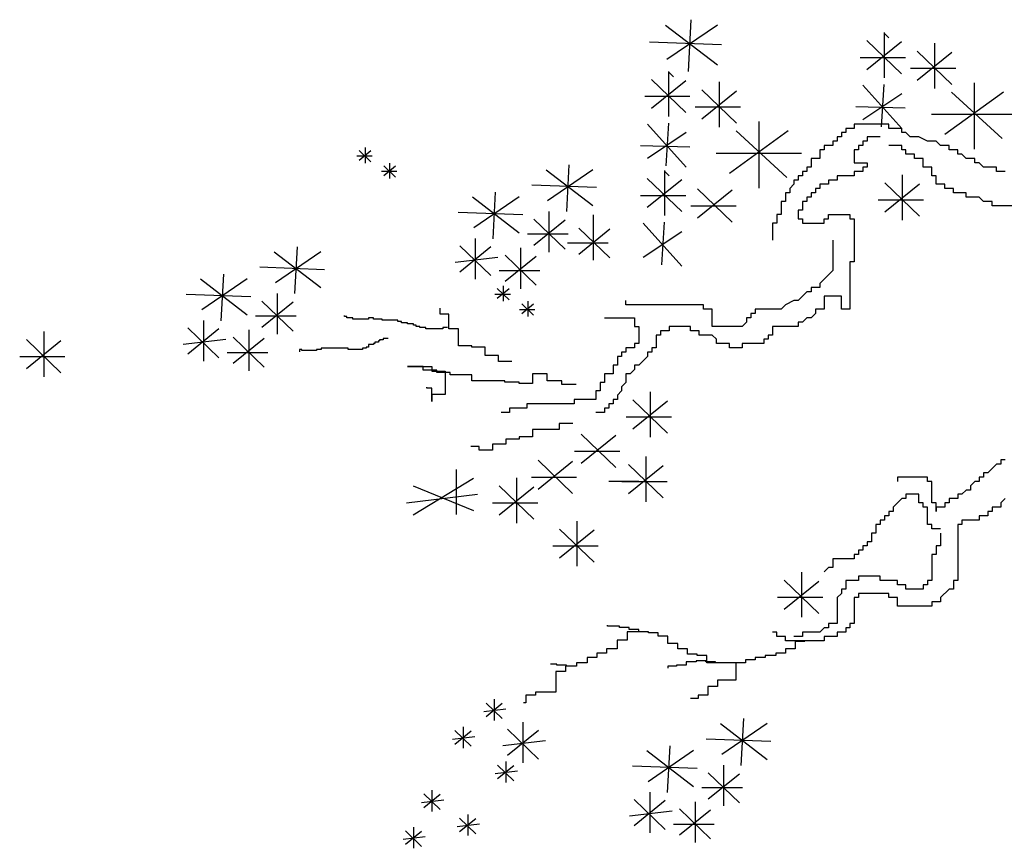
# Model space of a CAD drawing. Units: inches. Extents: x -265334 to 359329, y -1360566 to 161374.
# Drawn here: x 314393 to 314723, y 98124 to 98402 of the extents above; entities that cross this region are included whole.
import ezdxf

# ---------------------------------------------------------------- set-up
doc = ezdxf.new("R2010")
doc.units = ezdxf.units.IN
doc.header["$MEASUREMENT"] = 0
doc.layers.add('CAYXANH', color=64, linetype='Continuous')

# ---------------------------------------------------------------- blocks, each defined once
blk = doc.blocks.new('cay 07')
at = {"layer": 'CAYXANH', "color": 64}
for p, q in [((-311.95, 1139.63), (-277.06, 1112.81)), ((-277.06, 1139.63), (-311.05, 1116.39)), ((-294.95, 1143.21), (-296.74, 1108.34)), ((-165.19, 1134.53), (-165.19, 1104.13)), ((-164.93, 1133.85), (-162.04, 1130.96)), ((-274.37, 1126.22), (-322.68, 1128.01)), ((-176.82, 1129.17), (-153.56, 1106.82)), ((-153.56, 1128.27), (-176.82, 1109.5)), ((-131.34, 1127.49), (-131.34, 1097.09)), ((-142.97, 1122.13), (-119.71, 1099.78)), ((-119.71, 1121.23), (-142.97, 1102.46)), ((-150.87, 1117.54), (-181.29, 1117.54)), ((-309.87, 1108.51), (-309.87, 1078.11)), ((-309.61, 1107.82), (-306.72, 1104.93)), ((-117.03, 1110.5), (-147.45, 1110.5)), ((-321.5, 1103.14), (-298.24, 1080.79)), ((-298.24, 1102.25), (-321.5, 1083.47)), ((-276.02, 1101.47), (-276.02, 1071.07)), ((-179.4, 1099.15), (-153.36, 1070.23)), ((-165.34, 1099.78), (-167.13, 1071.17)), ((-104.62, 1100.89), (-104.62, 1056.19)), ((-295.55, 1091.52), (-325.97, 1091.52)), ((-287.65, 1096.1), (-264.39, 1073.75)), ((-264.39, 1095.21), (-287.65, 1076.43)), ((-153.36, 1093.36), (-179.4, 1076.01)), ((-84.93, 1094.64), (-124.3, 1066.03)), ((-119.83, 1094.64), (-85.83, 1063.34)), ((-151.03, 1083.68), (-184.13, 1084.58)), ((-261.71, 1084.48), (-292.13, 1084.48)), ((-75.99, 1079.44), (-133.24, 1079.44)), ((-324.08, 1073.12), (-298.04, 1044.21)), ((-310.02, 1073.75), (-311.81, 1045.14)), ((-249.3, 1074.87), (-249.3, 1030.17)), ((-298.04, 1067.34), (-324.08, 1049.99)), ((-229.61, 1068.61), (-268.98, 1040)), ((-264.51, 1068.61), (-230.51, 1037.32)), ((-295.71, 1057.66), (-328.81, 1058.55)), ((-517.78, 1055.44), (-509.85, 1047.82)), ((-509.85, 1055.13), (-517.78, 1048.73)), ((-513.81, 1057.27), (-513.81, 1046.9)), ((-220.67, 1053.41), (-277.92, 1053.41)), ((-508.93, 1051.48), (-519.31, 1051.48)), ((-501.28, 1045.14), (-493.35, 1037.51)), ((-497.32, 1046.96), (-497.32, 1036.6)), ((-376.86, 1045.69), (-378.47, 1014.31)), ((-492.44, 1041.17), (-502.81, 1041.17)), ((-493.35, 1044.83), (-501.28, 1038.43)), ((-392.16, 1042.47), (-360.76, 1018.33)), ((-360.76, 1042.47), (-391.35, 1021.55)), ((-312.76, 1042), (-312.76, 1011.6)), ((-312.51, 1041.31), (-309.61, 1038.42)), ((-153.11, 1038.98), (-153.11, 1008.58)), ((-358.34, 1030.4), (-401.82, 1032.01)), ((-324.39, 1036.63), (-301.13, 1014.28)), ((-301.13, 1035.74), (-324.39, 1016.97)), ((-164.74, 1033.62), (-141.48, 1011.27)), ((-141.48, 1032.72), (-164.74, 1013.95)), ((-426.34, 1027.47), (-427.95, 996.09)), ((-290.55, 1029.59), (-267.29, 1007.24)), ((-267.29, 1028.7), (-290.55, 1009.93)), ((-441.64, 1024.25), (-410.24, 1000.12)), ((-410.24, 1024.25), (-440.83, 1003.33)), ((-298.45, 1025.01), (-328.86, 1025.01)), ((-138.79, 1022), (-169.21, 1022)), ((-407.82, 1012.18), (-451.3, 1013.79)), ((-390.28, 1014.46), (-390.28, 987.1)), ((-360.66, 1012.15), (-360.66, 981.76)), ((-264.6, 1017.97), (-295.02, 1017.97)), ((-400.42, 1009.3), (-379.49, 989.19)), ((-379.49, 1008.5), (-400.42, 991.6)), ((-326.98, 1006.61), (-300.93, 977.7)), ((-312.91, 1007.24), (-314.7, 978.63)), ((-377.4, 999.17), (-404.78, 999.17)), ((-370.29, 1003.3), (-349.36, 983.18)), ((-349.36, 1002.49), (-370.29, 985.59)), ((-300.93, 1000.83), (-326.98, 983.48)), ((-439.76, 996.24), (-439.76, 968.89)), ((-350.56, 993.16), (-377.93, 993.16)), ((-574.79, 987.38), (-543.39, 963.24)), ((-543.39, 987.38), (-573.98, 966.46)), ((-559.49, 990.59), (-561.1, 959.21)), ((-450.23, 991.41), (-429.3, 971.3)), ((-429.3, 990.61), (-450.23, 973.71)), ((-409.3, 989.91), (-409.3, 962.55)), ((-424.58, 983.58), (-453.28, 980.18)), ((-419.77, 985.08), (-398.84, 964.96)), ((-398.84, 984.27), (-419.77, 967.38)), ((-608.97, 972.38), (-610.58, 941)), ((-540.97, 975.31), (-584.45, 976.92)), ((-396.42, 974.62), (-423.8, 974.62)), ((-624.27, 969.16), (-592.87, 945.02)), ((-592.87, 969.16), (-623.46, 948.24)), ((-572.91, 959.36), (-572.91, 932.01)), ((-424.99, 962.7), (-417.06, 955.08)), ((-417.06, 962.39), (-424.99, 955.99)), ((-421.03, 964.53), (-421.03, 954.16)), ((-590.45, 957.09), (-633.93, 958.7)), ((-583.05, 954.21), (-562.12, 934.09)), ((-562.12, 953.4), (-583.05, 936.51)), ((-416.14, 958.74), (-426.52, 958.74)), ((-408.5, 952.39), (-400.56, 944.77)), ((-404.53, 954.22), (-404.53, 943.86)), ((-399.65, 948.43), (-410.02, 948.43)), ((-400.56, 952.09), (-408.5, 945.69)), ((-622.39, 941.15), (-622.39, 913.79)), ((-560.03, 944.08), (-587.41, 944.08)), ((-729.65, 933.75), (-729.65, 903.35)), ((-632.86, 936.32), (-611.93, 916.2)), ((-611.93, 935.51), (-632.86, 918.62)), ((-591.94, 934.81), (-591.94, 907.45)), ((-741.28, 928.39), (-718.02, 906.04)), ((-718.02, 927.49), (-741.28, 908.72)), ((-607.21, 928.49), (-635.91, 925.09)), ((-602.4, 929.98), (-581.47, 909.87)), ((-581.47, 929.18), (-602.4, 912.28)), ((-579.05, 919.52), (-606.43, 919.52)), ((-715.33, 916.76), (-745.75, 916.76)), ((-322.32, 893.27), (-322.32, 862.87)), ((-333.95, 887.9), (-310.69, 865.55)), ((-310.69, 887.01), (-333.95, 868.24)), ((-308.01, 876.28), (-338.42, 876.28)), ((-368.67, 864.77), (-345.41, 842.42)), ((-345.41, 863.88), (-368.67, 845.1)), ((-342.73, 853.15), (-373.15, 853.15)), ((-397.61, 847.42), (-374.35, 825.07)), ((-374.35, 846.53), (-397.61, 827.75)), ((-325.21, 849.89), (-325.21, 819.5)), ((-452.53, 841.22), (-452.53, 810.82)), ((-336.84, 844.53), (-313.58, 822.18)), ((-313.58, 843.64), (-336.84, 824.86)), ((-440.9, 834.96), (-481.52, 810.4)), ((-412.02, 835.44), (-412.02, 805.04)), ((-371.67, 835.8), (-402.08, 835.8)), ((-481.52, 830.07), (-440.9, 813.5)), ((-423.65, 830.07), (-400.39, 807.72)), ((-400.39, 829.18), (-423.65, 810.4)), ((-329.87, 833.12), (-350.12, 833.12)), ((-310.9, 832.91), (-341.32, 832.91)), ((-438.22, 824.23), (-486, 818.45)), ((-397.71, 818.45), (-428.13, 818.45)), ((-383.14, 801.15), (-359.88, 778.8)), ((-359.88, 800.26), (-383.14, 781.49)), ((-371.51, 806.52), (-371.51, 776.12)), ((-357.2, 789.53), (-387.62, 789.53)), ((-220.68, 772.23), (-220.68, 741.83)), ((-232.31, 766.86), (-209.05, 744.51)), ((-209.05, 765.97), (-232.31, 747.19)), ((-206.36, 755.24), (-236.78, 755.24)), ((-432.51, 684.29), (-421.62, 673.83)), ((-421.62, 683.88), (-432.51, 675.08)), ((-427.06, 686.81), (-427.06, 672.57)), ((-419.16, 680.22), (-434.1, 678.45)), ((-447.96, 668.24), (-447.96, 654)), ((-407.75, 671.53), (-407.75, 644.17)), ((-275, 670.57), (-243.6, 646.43)), ((-243.6, 670.57), (-274.19, 649.65)), ((-259.7, 673.79), (-261.31, 642.41)), ((-440.06, 661.65), (-455, 659.88)), ((-453.41, 665.73), (-442.52, 655.26)), ((-442.52, 665.31), (-453.41, 656.52)), ((-418.22, 666.7), (-397.28, 646.59)), ((-397.28, 665.9), (-418.22, 649)), ((-392.57, 658.87), (-421.27, 655.47)), ((-309.18, 655.57), (-310.79, 624.19)), ((-241.18, 658.5), (-284.66, 660.11)), ((-324.48, 652.35), (-293.08, 628.22)), ((-293.08, 652.35), (-323.67, 631.43)), ((-424.77, 642.52), (-413.88, 632.05)), ((-413.88, 642.1), (-424.77, 633.31)), ((-419.32, 645.04), (-419.32, 630.8)), ((-290.66, 640.28), (-334.14, 641.89)), ((-273.13, 642.56), (-273.13, 615.2)), ((-411.42, 638.45), (-426.36, 636.68)), ((-283.26, 637.4), (-262.33, 617.29)), ((-262.33, 636.6), (-283.26, 619.7)), ((-474.31, 623.19), (-463.42, 612.72)), ((-463.42, 622.77), (-474.31, 613.97)), ((-468.86, 625.7), (-468.86, 611.46)), ((-322.61, 624.34), (-322.61, 596.99)), ((-260.24, 627.27), (-287.62, 627.27)), ((-460.96, 619.11), (-475.9, 617.34)), ((-333.07, 619.52), (-312.14, 599.4)), ((-312.14, 618.71), (-333.07, 601.81)), ((-292.15, 618.01), (-292.15, 590.65)), ((-444.87, 609.45), (-444.87, 595.22)), ((-307.42, 611.68), (-336.13, 608.28)), ((-302.61, 613.18), (-281.68, 593.06)), ((-281.68, 612.37), (-302.61, 595.48)), ((-436.97, 602.86), (-451.9, 601.09)), ((-450.32, 606.94), (-439.42, 596.47)), ((-439.42, 606.52), (-450.32, 597.73)), ((-279.26, 602.72), (-306.64, 602.72)), ((-486.7, 598.43), (-475.8, 587.96)), ((-475.8, 598.01), (-486.7, 589.22)), ((-481.25, 600.95), (-481.25, 586.71)), ((-473.35, 594.36), (-488.29, 592.59))]:
    blk.add_line(p, q, dxfattribs=at)
at = {"layer": 'CAYXANH', "color": 8}
for p, q in [((-185.19, 1073.12), (-185.19, 1070.23)), ((-162.04, 1073.12), (-185.19, 1073.12)), ((-162.04, 1070.23), (-162.04, 1073.12)), ((-193.87, 1067.34), (-193.87, 1064.45)), ((-190.98, 1067.34), (-193.87, 1067.34)), ((-185.19, 1070.23), (-190.98, 1070.23)), ((-190.98, 1070.23), (-190.98, 1067.34)), ((-153.36, 1070.23), (-162.04, 1070.23)), ((-153.36, 1067.34), (-153.36, 1070.23)), ((-150.47, 1067.34), (-153.36, 1067.34)), ((-147.57, 1064.45), (-150.47, 1067.34)), ((-205.44, 1058.66), (-205.44, 1055.77)), ((-199.66, 1058.66), (-205.44, 1058.66)), ((-199.66, 1061.56), (-199.66, 1058.66)), ((-196.76, 1061.56), (-199.66, 1061.56)), ((-196.76, 1064.45), (-196.76, 1061.56)), ((-193.87, 1064.45), (-196.76, 1064.45)), ((-182.3, 1058.66), (-182.3, 1055.77)), ((-179.4, 1058.66), (-182.3, 1058.66)), ((-179.4, 1061.56), (-179.4, 1058.66)), ((-176.51, 1061.56), (-179.4, 1061.56)), ((-176.51, 1064.45), (-176.51, 1061.56)), ((-167.83, 1064.45), (-176.51, 1064.45)), ((-153.36, 1058.66), (-162.04, 1058.66)), ((-153.36, 1055.77), (-153.36, 1058.66)), ((-141.79, 1064.45), (-147.57, 1064.45)), ((-136, 1061.56), (-141.79, 1064.45)), ((-130.21, 1061.56), (-136, 1061.56)), ((-127.32, 1058.66), (-130.21, 1061.56)), ((-121.53, 1058.66), (-127.32, 1058.66)), ((-121.53, 1055.77), (-121.53, 1058.66)), ((-208.34, 1055.77), (-208.34, 1049.99)), ((-205.44, 1055.77), (-208.34, 1055.77)), ((-185.19, 1055.77), (-185.19, 1047.1)), ((-182.3, 1055.77), (-185.19, 1055.77)), ((-150.47, 1055.77), (-153.36, 1055.77)), ((-150.47, 1052.88), (-150.47, 1055.77)), ((-144.68, 1052.88), (-150.47, 1052.88)), ((-144.68, 1049.99), (-144.68, 1052.88)), ((-115.74, 1055.77), (-121.53, 1055.77)), ((-115.74, 1052.88), (-115.74, 1055.77)), ((-112.85, 1052.88), (-115.74, 1052.88)), ((-109.96, 1049.99), (-112.85, 1052.88)), ((-214.13, 1049.99), (-214.13, 1044.21)), ((-208.34, 1049.99), (-214.13, 1049.99)), ((-185.19, 1047.1), (-176.51, 1047.1)), ((-176.51, 1047.1), (-176.51, 1044.21)), ((-138.89, 1049.99), (-144.68, 1049.99)), ((-138.89, 1044.21), (-138.89, 1049.99)), ((-104.17, 1049.99), (-109.96, 1049.99)), ((-104.17, 1047.1), (-104.17, 1049.99)), ((-101.28, 1047.1), (-104.17, 1047.1)), ((-98.38, 1044.21), (-101.28, 1047.1)), ((-219.91, 1038.42), (-222.81, 1038.42)), ((-222.81, 1038.42), (-222.81, 1035.53)), ((-219.91, 1041.31), (-219.91, 1038.42)), ((-217.02, 1041.31), (-219.91, 1041.31)), ((-217.02, 1044.21), (-217.02, 1041.31)), ((-214.13, 1044.21), (-217.02, 1044.21)), ((-185.19, 1038.42), (-196.76, 1038.42)), ((-196.76, 1038.42), (-196.76, 1035.53)), ((-185.19, 1041.31), (-185.19, 1038.42)), ((-179.4, 1041.31), (-185.19, 1041.31)), ((-179.4, 1044.21), (-179.4, 1041.31)), ((-176.51, 1044.21), (-179.4, 1044.21)), ((-133.11, 1044.21), (-138.89, 1044.21)), ((-133.11, 1038.42), (-133.11, 1044.21)), ((-130.21, 1038.42), (-133.11, 1038.42)), ((-130.21, 1032.64), (-130.21, 1038.42)), ((-89.7, 1044.21), (-98.38, 1044.21)), ((-89.7, 1041.31), (-89.7, 1044.21)), ((-83.91, 1041.31), (-89.7, 1041.31)), ((-225.7, 1032.64), (-228.59, 1029.75)), ((-225.7, 1035.53), (-225.7, 1032.64)), ((-222.81, 1035.53), (-225.7, 1035.53)), ((-208.34, 1032.64), (-208.34, 1029.75)), ((-202.55, 1032.64), (-208.34, 1032.64)), ((-202.55, 1035.53), (-202.55, 1032.64)), ((-196.76, 1035.53), (-202.55, 1035.53)), ((-124.42, 1032.64), (-130.21, 1032.64)), ((-124.42, 1029.75), (-124.42, 1032.64)), ((-231.49, 1026.86), (-231.49, 1021.07)), ((-228.59, 1026.86), (-231.49, 1026.86)), ((-228.59, 1029.75), (-228.59, 1026.86)), ((-214.13, 1026.86), (-214.13, 1023.96)), ((-211.23, 1026.86), (-214.13, 1026.86)), ((-211.23, 1029.75), (-211.23, 1026.86)), ((-208.34, 1029.75), (-211.23, 1029.75)), ((-118.64, 1029.75), (-124.42, 1029.75)), ((-118.64, 1026.86), (-118.64, 1029.75)), ((-109.96, 1026.86), (-118.64, 1026.86)), ((-109.96, 1023.96), (-109.96, 1026.86)), ((-234.38, 1021.07), (-234.38, 1012.4)), ((-231.49, 1021.07), (-234.38, 1021.07)), ((-219.91, 1021.07), (-219.91, 1015.29)), ((-217.02, 1021.07), (-219.91, 1021.07)), ((-217.02, 1023.96), (-217.02, 1021.07)), ((-214.13, 1023.96), (-217.02, 1023.96)), ((-101.28, 1023.96), (-109.96, 1023.96)), ((-98.38, 1021.07), (-101.28, 1023.96)), ((-92.59, 1021.07), (-98.38, 1021.07)), ((-92.59, 1018.18), (-92.59, 1021.07)), ((-237.27, 1012.4), (-237.27, 1006.61)), ((-234.38, 1012.4), (-237.27, 1012.4)), ((-219.91, 1015.29), (-222.81, 1015.29)), ((-222.81, 1015.29), (-222.81, 1009.51)), ((-202.55, 1009.51), (-202.55, 1012.4)), ((-202.55, 1012.4), (-188.08, 1012.4)), ((-188.08, 1012.4), (-188.08, 1009.51)), ((-69.45, 1018.18), (-92.59, 1018.18)), ((-237.27, 1006.61), (-240.17, 1006.61)), ((-240.17, 1006.61), (-240.17, 995.05)), ((-222.81, 1009.51), (-219.91, 1009.51)), ((-219.91, 1009.51), (-219.91, 1006.61)), ((-219.91, 1006.61), (-205.44, 1006.61)), ((-205.44, 1006.61), (-205.44, 1009.51)), ((-205.44, 1009.51), (-202.55, 1009.51)), ((-188.08, 1009.51), (-185.19, 1009.51)), ((-185.19, 1009.51), (-185.19, 980.59)), ((-199.66, 995.05), (-199.66, 974.81)), ((-185.19, 980.59), (-188.08, 980.59)), ((-188.08, 980.59), (-188.08, 948.78)), ((-199.66, 974.81), (-202.55, 971.92)), ((-202.55, 971.92), (-208.34, 966.13)), ((-208.34, 966.13), (-208.34, 963.24)), ((-217.02, 960.35), (-222.81, 954.57)), ((-214.13, 960.35), (-217.02, 960.35)), ((-214.13, 963.24), (-214.13, 960.35)), ((-208.34, 963.24), (-214.13, 963.24)), ((-338.55, 951.67), (-338.55, 954.57)), ((-225.7, 954.57), (-231.49, 951.67)), ((-222.81, 954.57), (-225.7, 954.57)), ((-205.44, 957.46), (-205.44, 948.78)), ((-193.87, 957.46), (-205.44, 957.46)), ((-193.87, 948.78), (-193.87, 957.46)), ((-463.24, 945.39), (-463.24, 949.47)), ((-286.47, 951.67), (-338.55, 951.67)), ((-286.47, 948.78), (-286.47, 951.67)), ((-280.68, 948.78), (-286.47, 948.78)), ((-280.68, 937.22), (-280.68, 948.78)), ((-254.64, 945.89), (-254.64, 943)), ((-251.74, 945.89), (-254.64, 945.89)), ((-251.74, 948.78), (-251.74, 945.89)), ((-234.38, 948.78), (-251.74, 948.78)), ((-231.49, 951.67), (-234.38, 948.78)), ((-211.23, 945.89), (-214.13, 943)), ((-211.23, 948.78), (-211.23, 945.89)), ((-205.44, 948.78), (-211.23, 948.78)), ((-188.08, 948.78), (-193.87, 948.78)), ((-527.68, 943.76), (-527.68, 944.58)), ((-526.05, 943.76), (-527.68, 943.76)), ((-526.05, 942.95), (-526.05, 943.76)), ((-521.97, 942.95), (-526.05, 942.95)), ((-521.97, 942.13), (-521.97, 942.95)), ((-511.37, 942.13), (-521.97, 942.13)), ((-508.11, 942.95), (-511.37, 942.95)), ((-511.37, 942.95), (-511.37, 942.13)), ((-508.11, 942.13), (-508.11, 942.95)), ((-502.4, 942.13), (-508.11, 942.13)), ((-502.4, 941.32), (-502.4, 942.13)), ((-491.79, 941.32), (-502.4, 941.32)), ((-491.79, 940.5), (-491.79, 941.32)), ((-489.34, 940.5), (-491.79, 940.5)), ((-489.34, 939.69), (-489.34, 940.5)), ((-485.27, 939.69), (-489.34, 939.69)), ((-485.27, 938.87), (-485.27, 939.69)), ((-457.53, 945.39), (-463.24, 945.39)), ((-457.53, 935.61), (-457.53, 945.39)), ((-353.02, 943), (-332.76, 943)), ((-332.76, 943), (-332.76, 937.22)), ((-257.53, 940.11), (-260.42, 937.22)), ((-257.53, 943), (-257.53, 940.11)), ((-254.64, 943), (-257.53, 943)), ((-219.91, 940.11), (-222.81, 940.11)), ((-222.81, 940.11), (-222.81, 937.22)), ((-217.02, 943), (-219.91, 940.11)), ((-214.13, 943), (-217.02, 943)), ((-481.19, 938.87), (-485.27, 938.87)), ((-481.19, 938.06), (-481.19, 938.87)), ((-479.56, 938.06), (-481.19, 938.06)), ((-479.56, 937.24), (-479.56, 938.06)), ((-477.11, 937.24), (-479.56, 937.24)), ((-477.11, 936.42), (-477.11, 937.24)), ((-473.03, 936.42), (-477.11, 936.42)), ((-473.03, 935.61), (-473.03, 936.42)), ((-461.61, 935.61), (-473.03, 935.61)), ((-458.35, 936.42), (-461.61, 936.42)), ((-461.61, 936.42), (-461.61, 935.61)), ((-451.01, 935.61), (-457.53, 935.61)), ((-451.01, 924.2), (-451.01, 935.61)), ((-332.76, 937.22), (-329.87, 937.22)), ((-329.87, 937.22), (-329.87, 925.65)), ((-315.4, 934.32), (-315.4, 931.43)), ((-309.61, 934.32), (-315.4, 934.32)), ((-309.61, 937.22), (-309.61, 934.32)), ((-295.15, 937.22), (-309.61, 937.22)), ((-295.15, 934.32), (-295.15, 937.22)), ((-289.36, 934.32), (-295.15, 934.32)), ((-289.36, 931.43), (-289.36, 934.32)), ((-260.42, 937.22), (-280.68, 937.22)), ((-240.17, 937.22), (-240.17, 931.43)), ((-222.81, 937.22), (-240.17, 937.22)), ((-504.84, 926.64), (-507.29, 926.64)), ((-507.29, 926.64), (-507.29, 925.83)), ((-504.03, 927.46), (-504.84, 927.46)), ((-504.84, 927.46), (-504.84, 926.64)), ((-501.58, 928.27), (-504.03, 928.27)), ((-504.03, 928.27), (-504.03, 927.46)), ((-498.32, 929.09), (-501.58, 929.09)), ((-501.58, 929.09), (-501.58, 928.27)), ((-315.4, 931.43), (-318.3, 931.43)), ((-318.3, 931.43), (-318.3, 922.76)), ((-280.68, 931.43), (-289.36, 931.43)), ((-277.78, 928.54), (-280.68, 931.43)), ((-277.78, 925.65), (-277.78, 928.54)), ((-243.06, 928.54), (-245.96, 928.54)), ((-245.96, 928.54), (-245.96, 925.65)), ((-243.06, 931.43), (-243.06, 928.54)), ((-240.17, 931.43), (-243.06, 931.43)), ((-556.23, 921.75), (-557.86, 921.75)), ((-557.86, 921.75), (-557.86, 920.12)), ((-556.23, 920.94), (-556.23, 921.75)), ((-546.44, 920.94), (-556.23, 920.94)), ((-543.18, 921.75), (-546.44, 921.75)), ((-546.44, 921.75), (-546.44, 920.94)), ((-525.24, 922.57), (-543.18, 922.57)), ((-543.18, 922.57), (-543.18, 921.75)), ((-525.24, 921.75), (-525.24, 922.57)), ((-515.45, 921.75), (-525.24, 921.75)), ((-513, 922.57), (-515.45, 922.57)), ((-515.45, 922.57), (-515.45, 921.75)), ((-511.37, 923.38), (-513, 923.38)), ((-513, 923.38), (-513, 922.57)), ((-508.11, 925.01), (-511.37, 925.01)), ((-511.37, 925.01), (-511.37, 923.38)), ((-507.29, 925.83), (-508.11, 925.83)), ((-508.11, 925.83), (-508.11, 925.01)), ((-442.03, 924.2), (-451.01, 924.2)), ((-442.03, 923.38), (-442.03, 924.2)), ((-433.06, 923.38), (-442.03, 923.38)), ((-433.06, 917.68), (-433.06, 923.38)), ((-341.44, 919.87), (-341.44, 916.97)), ((-338.55, 919.87), (-341.44, 919.87)), ((-332.76, 922.76), (-338.55, 922.76)), ((-338.55, 922.76), (-338.55, 919.87)), ((-332.76, 925.65), (-332.76, 922.76)), ((-329.87, 925.65), (-332.76, 925.65)), ((-324.08, 919.87), (-324.08, 916.97)), ((-321.19, 919.87), (-324.08, 919.87)), ((-321.19, 922.76), (-321.19, 919.87)), ((-318.3, 922.76), (-321.19, 922.76)), ((-269.1, 925.65), (-277.78, 925.65)), ((-269.1, 922.76), (-269.1, 925.65)), ((-260.42, 922.76), (-269.1, 922.76)), ((-260.42, 925.65), (-260.42, 922.76)), ((-245.96, 925.65), (-260.42, 925.65)), ((-424.09, 917.68), (-433.06, 917.68)), ((-424.09, 913.6), (-424.09, 917.68)), ((-415.12, 913.6), (-424.09, 913.6)), ((-344.34, 916.97), (-344.34, 911.19)), ((-341.44, 916.97), (-344.34, 916.97)), ((-326.98, 914.08), (-329.87, 911.19)), ((-324.08, 916.97), (-326.98, 914.08)), ((-474.66, 910.34), (-485.27, 910.34)), ((-485.27, 910.34), (-468.95, 910.34)), ((-474.66, 907.89), (-474.66, 910.34)), ((-465.69, 907.89), (-474.66, 907.89)), ((-468.95, 910.34), (-468.95, 907.08)), ((-468.95, 907.08), (-459.98, 907.08)), ((-465.69, 906.27), (-465.69, 907.89)), ((-456.72, 906.27), (-465.69, 906.27)), ((-459.98, 907.08), (-459.98, 891.59)), ((-456.72, 904.64), (-456.72, 906.27)), ((-347.23, 911.19), (-347.23, 905.41)), ((-344.34, 911.19), (-347.23, 911.19)), ((-332.76, 908.3), (-335.66, 905.41)), ((-332.76, 911.19), (-332.76, 908.3)), ((-329.87, 911.19), (-332.76, 911.19)), ((-442.03, 904.64), (-456.72, 904.64)), ((-442.03, 900.56), (-442.03, 904.64)), ((-420.01, 900.56), (-442.03, 900.56)), ((-420.01, 899.74), (-420.01, 900.56)), ((-410.22, 899.74), (-420.01, 899.74)), ((-410.22, 898.93), (-410.22, 899.74)), ((-391.46, 905.45), (-401.25, 905.45)), ((-401.25, 905.45), (-401.25, 898.93)), ((-391.46, 900.56), (-391.46, 905.45)), ((-381.67, 900.56), (-391.46, 900.56)), ((-381.67, 898.11), (-381.67, 900.56)), ((-355.91, 899.62), (-355.91, 893.84)), ((-353.02, 899.62), (-355.91, 899.62)), ((-347.23, 905.41), (-353.02, 905.41)), ((-353.02, 905.41), (-353.02, 899.62)), ((-338.55, 899.62), (-341.44, 896.73)), ((-335.66, 905.41), (-338.55, 905.41)), ((-338.55, 905.41), (-338.55, 899.62)), ((-472.21, 895.67), (-472.21, 896.48)), ((-468.95, 895.67), (-472.21, 895.67)), ((-468.95, 886.7), (-468.95, 895.67)), ((-401.25, 898.93), (-410.22, 898.93)), ((-371.89, 898.11), (-381.67, 898.11)), ((-358.81, 893.84), (-358.81, 888.06)), ((-355.91, 893.84), (-358.81, 893.84)), ((-341.44, 893.84), (-344.34, 890.95)), ((-341.44, 896.73), (-341.44, 893.84)), ((-459.98, 891.59), (-468.95, 891.59)), ((-468.95, 891.59), (-468.95, 886.7)), ((-373.27, 888.06), (-373.27, 885.17)), ((-358.81, 888.06), (-373.27, 888.06)), ((-347.23, 888.06), (-347.23, 885.17)), ((-344.34, 888.06), (-347.23, 888.06)), ((-344.34, 890.95), (-344.34, 888.06)), ((-405.1, 882.27), (-416.68, 882.27)), ((-416.68, 882.27), (-416.68, 879.38)), ((-405.1, 885.17), (-405.1, 882.27)), ((-373.27, 885.17), (-405.1, 885.17)), ((-350.12, 882.27), (-353.02, 882.27)), ((-353.02, 882.27), (-353.02, 879.38)), ((-350.12, 885.17), (-350.12, 882.27)), ((-347.23, 885.17), (-350.12, 885.17)), ((-416.68, 879.38), (-422.46, 879.38)), ((-353.02, 879.38), (-358.81, 879.38)), ((-383.31, 867.95), (-401.25, 867.95)), ((-401.25, 867.95), (-401.25, 863.06)), ((-374.33, 872.03), (-383.31, 872.03)), ((-383.31, 872.03), (-383.31, 867.95)), ((-410.22, 861.43), (-419.2, 861.43)), ((-419.2, 861.43), (-419.2, 858.17)), ((-401.25, 863.06), (-410.22, 863.06)), ((-410.22, 863.06), (-410.22, 861.43)), ((-437.14, 856.54), (-442.85, 856.54)), ((-437.14, 854.1), (-437.14, 856.54)), ((-428.17, 854.1), (-437.14, 854.1)), ((-419.2, 858.17), (-428.17, 858.17)), ((-428.17, 858.17), (-428.17, 854.1)), ((-86.81, 847.57), (-86.81, 844.68)), ((-83.91, 847.57), (-86.81, 847.57)), ((-92.59, 841.79), (-95.49, 838.9)), ((-89.7, 844.68), (-92.59, 841.79)), ((-86.81, 844.68), (-89.7, 844.68)), ((-156.25, 836.01), (-156.25, 833.12)), ((-136, 836.01), (-156.25, 836.01)), ((-136, 833.12), (-136, 836.01)), ((-101.28, 836.01), (-101.28, 833.12)), ((-98.38, 836.01), (-101.28, 836.01)), ((-98.38, 838.9), (-98.38, 836.01)), ((-95.49, 838.9), (-98.38, 838.9)), ((-133.11, 833.12), (-136, 833.12)), ((-133.11, 818.66), (-133.11, 833.12)), ((-109.96, 827.33), (-112.85, 824.44)), ((-107.06, 827.33), (-109.96, 827.33)), ((-104.17, 833.12), (-107.06, 830.22)), ((-107.06, 830.22), (-107.06, 827.33)), ((-101.28, 833.12), (-104.17, 833.12)), ((-153.36, 821.55), (-159.15, 815.77)), ((-150.47, 821.55), (-153.36, 821.55)), ((-150.47, 824.44), (-150.47, 821.55)), ((-141.79, 824.44), (-150.47, 824.44)), ((-141.79, 818.66), (-141.79, 824.44)), ((-121.53, 821.55), (-121.53, 818.66)), ((-115.74, 821.55), (-121.53, 821.55)), ((-115.74, 824.44), (-115.74, 821.55)), ((-112.85, 824.44), (-115.74, 824.44)), ((-83.91, 821.55), (-86.81, 818.66)), ((-159.15, 815.77), (-159.15, 812.88)), ((-138.89, 818.66), (-141.79, 818.66)), ((-138.89, 815.77), (-138.89, 818.66)), ((-136, 815.77), (-138.89, 815.77)), ((-136, 804.2), (-136, 815.77)), ((-130.21, 818.66), (-133.11, 818.66)), ((-130.21, 812.88), (-130.21, 818.66)), ((-130.21, 815.77), (-130.21, 812.88)), ((-124.42, 815.77), (-130.21, 815.77)), ((-124.42, 818.66), (-124.42, 815.77)), ((-121.53, 818.66), (-124.42, 818.66)), ((-92.59, 815.77), (-92.59, 812.88)), ((-86.81, 815.77), (-92.59, 815.77)), ((-86.81, 818.66), (-86.81, 815.77)), ((-167.83, 807.09), (-167.83, 804.2)), ((-164.93, 807.09), (-167.83, 807.09)), ((-164.93, 809.98), (-164.93, 807.09)), ((-162.04, 809.98), (-164.93, 809.98)), ((-162.04, 812.88), (-162.04, 809.98)), ((-159.15, 812.88), (-162.04, 812.88)), ((-101.28, 807.09), (-112.85, 807.09)), ((-112.85, 807.09), (-112.85, 804.2)), ((-101.28, 809.98), (-101.28, 807.09)), ((-95.49, 809.98), (-101.28, 809.98)), ((-95.49, 812.88), (-95.49, 809.98)), ((-92.59, 812.88), (-95.49, 812.88)), ((-170.72, 804.2), (-170.72, 798.42)), ((-167.83, 804.2), (-170.72, 804.2)), ((-133.11, 804.2), (-136, 804.2)), ((-133.11, 801.31), (-133.11, 804.2)), ((-127.32, 801.31), (-133.11, 801.31)), ((-115.74, 804.2), (-115.74, 766.61)), ((-112.85, 804.2), (-115.74, 804.2)), ((-173.62, 798.42), (-173.62, 792.63)), ((-170.72, 798.42), (-173.62, 798.42)), ((-127.32, 798.42), (-127.32, 789.74)), ((-179.4, 789.74), (-179.4, 786.85)), ((-176.51, 789.74), (-179.4, 789.74)), ((-173.62, 792.63), (-176.51, 792.63)), ((-176.51, 792.63), (-176.51, 789.74)), ((-130.21, 789.74), (-130.21, 783.96)), ((-127.32, 789.74), (-130.21, 789.74)), ((-199.66, 781.07), (-199.66, 775.28)), ((-185.19, 781.07), (-199.66, 781.07)), ((-185.19, 783.96), (-185.19, 781.07)), ((-182.3, 783.96), (-185.19, 783.96)), ((-182.3, 786.85), (-182.3, 783.96)), ((-179.4, 786.85), (-182.3, 786.85)), ((-133.11, 783.96), (-133.11, 766.61)), ((-130.21, 783.96), (-133.11, 783.96)), ((-202.55, 775.28), (-205.44, 772.39)), ((-199.66, 775.28), (-202.55, 775.28)), ((-182.3, 769.5), (-182.3, 766.61)), ((-167.83, 769.5), (-182.3, 769.5)), ((-167.83, 766.61), (-167.83, 769.5)), ((-193.87, 760.83), (-193.87, 757.93)), ((-190.98, 760.83), (-193.87, 760.83)), ((-182.3, 766.61), (-190.98, 766.61)), ((-190.98, 766.61), (-190.98, 760.83)), ((-156.25, 766.61), (-167.83, 766.61)), ((-156.25, 763.72), (-156.25, 766.61)), ((-150.47, 763.72), (-156.25, 763.72)), ((-150.47, 760.83), (-150.47, 763.72)), ((-138.89, 760.83), (-150.47, 760.83)), ((-138.89, 763.72), (-138.89, 760.83)), ((-136, 763.72), (-138.89, 763.72)), ((-136, 766.61), (-136, 763.72)), ((-133.11, 766.61), (-136, 766.61)), ((-121.53, 760.83), (-127.32, 755.04)), ((-118.64, 760.83), (-121.53, 760.83)), ((-118.64, 766.61), (-118.64, 760.83)), ((-115.74, 766.61), (-118.64, 766.61)), ((-193.87, 757.93), (-196.76, 755.04)), ((-196.76, 755.04), (-196.76, 737.69)), ((-182.3, 755.04), (-185.19, 755.04)), ((-185.19, 755.04), (-185.19, 737.69)), ((-162.04, 757.93), (-182.3, 757.93)), ((-182.3, 757.93), (-182.3, 755.04)), ((-162.04, 755.04), (-162.04, 757.93)), ((-156.25, 755.04), (-162.04, 755.04)), ((-156.25, 749.26), (-156.25, 755.04)), ((-127.32, 755.04), (-127.32, 752.15)), ((-133.11, 749.26), (-156.25, 749.26)), ((-133.11, 752.15), (-133.11, 749.26)), ((-127.32, 752.15), (-133.11, 752.15)), ((-350.88, 735.8), (-350.88, 736.52)), ((-342.91, 735.8), (-350.88, 735.8)), ((-342.91, 735.08), (-342.91, 735.8)), ((-336.39, 735.08), (-342.91, 735.08)), ((-336.39, 733.63), (-336.39, 735.08)), ((-205.44, 734.8), (-208.34, 731.91)), ((-202.55, 734.8), (-205.44, 734.8)), ((-202.55, 737.69), (-202.55, 734.8)), ((-196.76, 737.69), (-202.55, 737.69)), ((-190.98, 734.8), (-190.98, 731.91)), ((-188.08, 734.8), (-190.98, 734.8)), ((-185.19, 737.69), (-188.08, 737.69)), ((-188.08, 737.69), (-188.08, 734.8)), ((-329.15, 732.18), (-337.84, 732.18)), ((-337.84, 732.18), (-337.84, 726.39)), ((-329.88, 733.63), (-336.39, 733.63)), ((-329.88, 732.18), (-329.88, 733.63)), ((-323.36, 732.18), (-329.88, 732.18)), ((-323.36, 731.46), (-323.36, 732.18)), ((-316.84, 731.46), (-323.36, 731.46)), ((-316.84, 729.29), (-316.84, 731.46)), ((-310.32, 729.29), (-316.84, 729.29)), ((-310.32, 724.22), (-310.32, 729.29)), ((-237.27, 731.91), (-240.17, 731.91)), ((-237.27, 729.02), (-237.27, 731.91)), ((-231.49, 729.02), (-237.27, 729.02)), ((-231.49, 726.13), (-231.49, 729.02)), ((-219.91, 729.02), (-225.7, 729.02)), ((-219.91, 731.91), (-219.91, 729.02)), ((-208.34, 731.91), (-219.91, 731.91)), ((-205.44, 729.02), (-205.44, 726.13)), ((-196.76, 729.02), (-205.44, 729.02)), ((-196.76, 731.91), (-196.76, 729.02)), ((-190.98, 731.91), (-196.76, 731.91)), ((-337.84, 726.39), (-344.36, 726.39)), ((-344.36, 726.39), (-344.36, 720.6)), ((-303.81, 724.22), (-310.32, 724.22)), ((-303.81, 720.6), (-303.81, 724.22)), ((-205.44, 726.13), (-231.49, 726.13)), ((-218.36, 725.67), (-224.88, 725.67)), ((-224.88, 725.67), (-224.88, 720.6)), ((-358.12, 714.81), (-364.63, 714.81)), ((-364.63, 714.81), (-364.63, 711.2)), ((-351.6, 717.71), (-358.12, 717.71)), ((-358.12, 717.71), (-358.12, 714.81)), ((-344.36, 720.6), (-351.6, 720.6)), ((-351.6, 720.6), (-351.6, 717.71)), ((-297.29, 720.6), (-303.81, 720.6)), ((-297.29, 716.98), (-297.29, 720.6)), ((-290.77, 716.98), (-297.29, 716.98)), ((-290.77, 716.26), (-290.77, 716.98)), ((-284.26, 716.26), (-290.77, 716.26)), ((-284.26, 711.2), (-284.26, 716.26)), ((-245.15, 714.81), (-251.67, 714.81)), ((-251.67, 714.81), (-251.67, 713.37)), ((-237.91, 716.26), (-245.15, 716.26)), ((-245.15, 716.26), (-245.15, 714.81)), ((-231.39, 717.71), (-237.91, 717.71)), ((-237.91, 717.71), (-237.91, 716.26)), ((-224.88, 720.6), (-231.39, 720.6)), ((-231.39, 720.6), (-231.39, 717.71)), ((-384.91, 710.47), (-389.25, 710.47)), ((-384.91, 709.75), (-384.91, 710.47)), ((-378.39, 709.75), (-384.91, 709.75)), ((-371.88, 709.02), (-379.12, 709.02)), ((-379.12, 709.02), (-379.12, 705.41)), ((-378.39, 709.02), (-378.39, 709.75)), ((-371.88, 709.02), (-378.39, 709.02)), ((-364.63, 711.2), (-371.88, 711.2)), ((-371.88, 711.2), (-371.88, 709.02)), ((-304.53, 709.02), (-310.32, 709.02)), ((-310.32, 709.02), (-310.32, 707.58)), ((-298.01, 709.75), (-304.53, 709.75)), ((-304.53, 709.75), (-304.53, 709.02)), ((-291.5, 711.92), (-298.01, 711.92)), ((-298.01, 711.92), (-298.01, 709.75)), ((-284.98, 712.64), (-291.5, 712.64)), ((-291.5, 712.64), (-291.5, 711.92)), ((-284.98, 711.92), (-284.98, 712.64)), ((-278.46, 711.92), (-284.98, 711.92)), ((-277.74, 711.2), (-284.26, 711.2)), ((-278.46, 711.2), (-278.46, 711.92)), ((-258.19, 711.2), (-278.46, 711.2)), ((-258.19, 711.2), (-264.7, 711.2)), ((-264.7, 711.2), (-264.7, 699.62)), ((-251.67, 713.37), (-258.19, 713.37)), ((-258.19, 713.37), (-258.19, 711.2)), ((-379.12, 705.41), (-385.63, 705.41)), ((-385.63, 705.41), (-385.63, 691.66)), ((-283.53, 695.27), (-283.53, 689.49)), ((-277.01, 695.27), (-283.53, 695.27)), ((-264.7, 699.62), (-277.01, 699.62)), ((-277.01, 699.62), (-277.01, 695.27)), ((-399.39, 689.49), (-405.91, 689.49)), ((-405.91, 689.49), (-405.91, 684.42)), ((-385.63, 691.66), (-399.39, 691.66)), ((-399.39, 691.66), (-399.39, 689.49)), ((-283.53, 689.49), (-290.05, 689.49)), ((-290.05, 689.49), (-290.05, 687.31)), ((-405.91, 684.42), (-407.36, 684.42)), ((-290.05, 687.31), (-295.12, 687.31))]:
    blk.add_line(p, q, dxfattribs=at)

msp = doc.modelspace()

# ---------------------------------------------------------------- block references
at = {"layer": 'CAYXANH', "xscale": 0.5, "yscale": 0.5, "zscale": 0.5}
msp.add_blockref('cay 07', (314765.51, 97830.68), dxfattribs=at)

doc.saveas('drawing.dxf')
